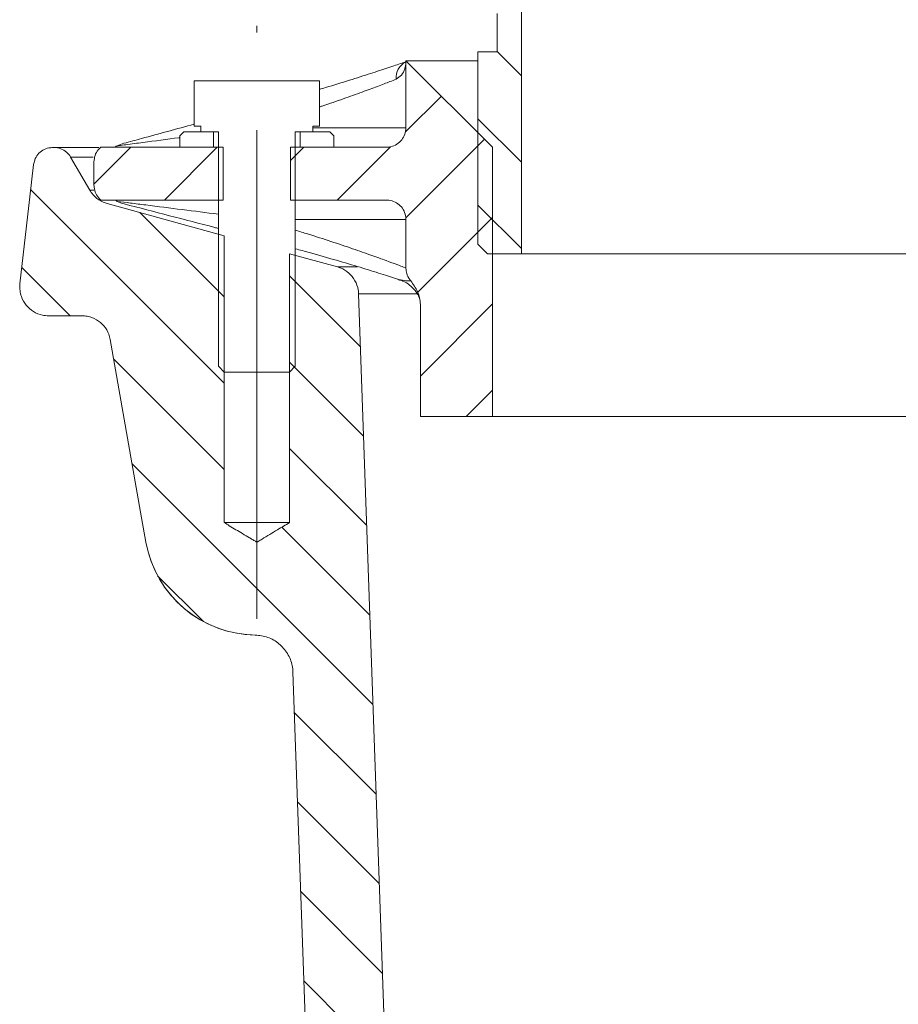
# Model space of a CAD drawing. Units: millimetres. Extents: x 165 to 1884, y 328 to 928.
# Drawn here: x 858 to 949, y 709 to 811 of the extents above; entities that cross this region are included whole.
import ezdxf

# ---------------------------------------------------------------- set-up
doc = ezdxf.new("R2010")
doc.units = ezdxf.units.MM
doc.header["$LTSCALE"] = 4
doc.linetypes.add('CENTERX2', pattern=[20.32, 12.7, -2.54, 2.54, -2.54])

msp = doc.modelspace()

# ---------------------------------------------------------------- hatches: boundary and pattern name
at = {"linetype": 'Continuous', "lineweight": 0}
h = msp.add_hatch(dxfattribs=at)
h.set_pattern_fill('ANSI31', scale=2, angle=90, style=0)
edge = h.paths.add_edge_path(flags=0)
edge.add_line((865.12, 861.61), (865.12, 872.61))
edge.add_line((865.12, 872.61), (862.12, 872.61))
edge.add_line((862.12, 872.61), (862.12, 848.82))
edge.add_spline(control_points=[(862.12, 848.82), (862.12, 848.61), (862.14, 848.4), (862.19, 848.19), (862.26, 847.87), (862.39, 847.54), (862.56, 847.26), (862.74, 846.97), (862.96, 846.71), (863.22, 846.5), (863.39, 846.37), (863.56, 846.25), (863.75, 846.15), (864.05, 846), (864.38, 845.9), (864.71, 845.85), (864.75, 845.85), (864.79, 845.84), (864.83, 845.84)], knot_values=[0.01625, 0.01625, 0.01625, 0.01625, 0.016889, 0.016889, 0.016889, 0.017905, 0.017905, 0.017905, 0.018921, 0.018921, 0.018921, 0.019552, 0.019552, 0.019552, 0.020568, 0.020568, 0.020568, 0.020684, 0.020684, 0.020684, 0.020684], weights=[1, 1, 1, 1, 1, 1, 1, 1, 1, 1, 1, 1, 1, 1, 1, 1, 1, 1, 1], degree=3, periodic=0)
edge.add_arc((962.12, 1841.09), 1000, 264.41675, 266.35248)
edge.add_spline(control_points=[(898.5, 843.12), (898.61, 843.11), (898.73, 843.1), (898.84, 843.09), (899.5, 843.01), (900.17, 842.81), (900.77, 842.52), (901.37, 842.22), (901.93, 841.81), (902.4, 841.34), (902.87, 840.86), (903.27, 840.29), (903.55, 839.68), (903.84, 839.07), (904.02, 838.41), (904.09, 837.74), (904.11, 837.54), (904.12, 837.34), (904.12, 837.13)], knot_values=[0.007724, 0.007724, 0.007724, 0.007724, 0.008059, 0.008059, 0.008059, 0.010073, 0.010073, 0.010073, 0.012088, 0.012088, 0.012088, 0.014102, 0.014102, 0.014102, 0.016117, 0.016117, 0.016117, 0.016721, 0.016721, 0.016721, 0.016721], weights=[1, 1, 1, 1, 1, 1, 1, 1, 1, 1, 1, 1, 1, 1, 1, 1, 1, 1, 1], degree=3, periodic=0)
edge.add_line((904.12, 837.13), (904.12, 836.61))
edge.add_line((904.12, 836.61), (907.6, 836.61))
edge.add_line((907.6, 836.61), (907.6, 832.61))
edge.add_line((907.6, 832.61), (905.6, 832.61))
edge.add_line((905.6, 832.61), (905.6, 811.61))
edge.add_line((905.6, 811.61), (907.6, 811.61))
edge.add_line((907.6, 811.61), (907.6, 807.61))
edge.add_line((907.6, 807.61), (905.6, 807.61))
edge.add_line((905.6, 807.61), (905.6, 787.61))
edge.add_spline(control_points=[(905.6, 787.61), (905.94, 787.27), (906.27, 786.94), (906.6, 786.61)], knot_values=[0.095913, 0.095913, 0.095913, 0.095913, 0.097327, 0.097327, 0.097327, 0.097327], weights=[1, 1, 1, 1], degree=3, periodic=0)
edge.add_line((906.6, 786.61), (910.12, 786.61))
edge.add_line((910.12, 786.61), (910.12, 831.11))
edge.add_spline(control_points=[(910.12, 831.11), (910.12, 831.28), (910.13, 831.45), (910.15, 831.62), (910.16, 831.78), (910.19, 831.94), (910.22, 832.09)], knot_values=[0.030761, 0.030761, 0.030761, 0.030761, 0.031261, 0.031261, 0.031261, 0.031739, 0.031739, 0.031739, 0.031739], weights=[1, 1, 1, 1, 1, 1, 1], degree=3, periodic=0)
edge.add_spline(control_points=[(910.22, 832.09), (910.49, 833.44), (910.75, 834.78), (911.02, 836.12)], knot_values=[0.080783, 0.080783, 0.080783, 0.080783, 0.084892, 0.084892, 0.084892, 0.084892], weights=[1, 1, 1, 1], degree=3, periodic=0)
edge.add_spline(control_points=[(911.02, 836.12), (911.06, 836.29), (911.08, 836.45), (911.1, 836.62), (911.11, 836.78), (911.12, 836.94), (911.12, 837.1)], knot_values=[0.031031, 0.031031, 0.031031, 0.031031, 0.031536, 0.031536, 0.031536, 0.032017, 0.032017, 0.032017, 0.032017], weights=[1, 1, 1, 1, 1, 1, 1], degree=3, periodic=0)
edge.add_line((911.12, 837.1), (911.12, 842.61))
edge.add_line((911.12, 842.61), (909.12, 842.61))
edge.add_spline(control_points=[(909.12, 842.61), (908.89, 843), (908.64, 843.39), (908.36, 843.75), (907.68, 844.64), (906.84, 845.42), (905.9, 846.03), (905.66, 846.19), (905.42, 846.33), (905.17, 846.47)], knot_values=[0.051534, 0.051534, 0.051534, 0.051534, 0.05291, 0.05291, 0.05291, 0.056297, 0.056297, 0.056297, 0.057148, 0.057148, 0.057148, 0.057148], weights=[1, 1, 1, 1, 1, 1, 1, 1, 1, 1], degree=3, periodic=0)
edge.add_spline(control_points=[(905.17, 846.47), (904.97, 846.58), (904.79, 846.72), (904.64, 846.88), (904.49, 847.05), (904.37, 847.24), (904.28, 847.45), (904.19, 847.65), (904.14, 847.88), (904.12, 848.1), (904.12, 848.14), (904.12, 848.19), (904.12, 848.23)], knot_values=[0, 0, 0, 0, 0.000672, 0.000672, 0.000672, 0.001343, 0.001343, 0.001343, 0.002015, 0.002015, 0.002015, 0.002141, 0.002141, 0.002141, 0.002141], weights=[1, 1, 1, 1, 1, 1, 1, 1, 1, 1, 1, 1, 1], degree=3, periodic=0)
edge.add_line((904.12, 848.23), (904.12, 852.36))
edge.add_arc((901.12, 852.36), 3, 0, 45)
edge.add_line((903.24, 854.49), (897.29, 860.44))
edge.add_arc((894.46, 857.61), 4, 45, 90)
edge.add_line((894.46, 861.61), (865.12, 861.61))
h = msp.add_hatch(dxfattribs=at)
h.set_pattern_fill('ANSI31', scale=2, style=0)
edge = h.paths.add_edge_path(flags=0)
edge.add_spline(control_points=[(898.11, 785.13), (898.11, 784.93), (898.14, 784.73), (898.2, 784.54), (898.27, 784.33), (898.37, 784.12), (898.51, 783.94), (898.54, 783.89), (898.58, 783.85), (898.62, 783.8)], knot_values=[0, 0, 0, 0, 0.000597, 0.000597, 0.000597, 0.00127, 0.00127, 0.00127, 0.001444, 0.001444, 0.001444, 0.001444], weights=[1, 1, 1, 1, 1, 1, 1, 1, 1, 1], degree=3, periodic=0)
edge.add_spline(control_points=[(898.62, 783.8), (898.91, 783.47), (899.16, 783.08), (899.32, 782.66), (899.49, 782.25), (899.59, 781.8), (899.61, 781.35), (899.62, 781.29), (899.62, 781.22), (899.62, 781.16)], knot_values=[0, 0, 0, 0, 0.001343, 0.001343, 0.001343, 0.002686, 0.002686, 0.002686, 0.002881, 0.002881, 0.002881, 0.002881], weights=[1, 1, 1, 1, 1, 1, 1, 1, 1, 1], degree=3, periodic=0)
edge.add_line((899.62, 781.16), (899.62, 769.69))
edge.add_line((899.62, 769.69), (907.12, 769.69))
edge.add_line((907.12, 769.69), (907.12, 797.69))
edge.add_spline(control_points=[(907.12, 797.69), (904.12, 800.69), (901.12, 803.69), (898.12, 806.69)], knot_values=[0.322105, 0.322105, 0.322105, 0.322105, 0.334847, 0.334847, 0.334847, 0.334847], weights=[1, 1, 1, 1], degree=3, periodic=0)
edge.add_spline(control_points=[(898.12, 806.69), (898.12, 806.64), (898.11, 806.6), (898.11, 806.55)], knot_values=[0, 0, 0, 0, 0.000143, 0.000143, 0.000143, 0.000143], weights=[1, 1, 1, 1], degree=3, periodic=0)
edge.add_line((898.11, 806.55), (898.11, 799.69))
edge.add_spline(control_points=[(898.11, 799.69), (898.11, 799.47), (898.08, 799.24), (898, 799.03), (897.93, 798.82), (897.82, 798.62), (897.68, 798.44), (897.54, 798.27), (897.36, 798.11), (897.17, 798), (896.98, 797.88), (896.77, 797.79), (896.55, 797.74), (896.41, 797.71), (896.26, 797.69), (896.11, 797.69)], knot_values=[0, 0, 0, 0, 0.000672, 0.000672, 0.000672, 0.001343, 0.001343, 0.001343, 0.002015, 0.002015, 0.002015, 0.002686, 0.002686, 0.002686, 0.003127, 0.003127, 0.003127, 0.003127], weights=[1, 1, 1, 1, 1, 1, 1, 1, 1, 1, 1, 1, 1, 1, 1, 1], degree=3, periodic=0)
edge.add_line((896.11, 797.69), (886.12, 797.69))
edge.add_line((886.12, 797.69), (886.12, 792.19))
edge.add_line((886.12, 792.19), (896.11, 792.19))
edge.add_spline(control_points=[(896.11, 792.19), (896.19, 792.19), (896.27, 792.19), (896.35, 792.18), (896.57, 792.15), (896.79, 792.09), (896.99, 791.99), (897.19, 791.89), (897.38, 791.76), (897.54, 791.6), (897.69, 791.44), (897.83, 791.25), (897.92, 791.05), (898.02, 790.85), (898.08, 790.62), (898.1, 790.4), (898.11, 790.33), (898.11, 790.26), (898.11, 790.19)], knot_values=[0.003127, 0.003127, 0.003127, 0.003127, 0.003358, 0.003358, 0.003358, 0.004029, 0.004029, 0.004029, 0.004701, 0.004701, 0.004701, 0.005372, 0.005372, 0.005372, 0.006044, 0.006044, 0.006044, 0.006252, 0.006252, 0.006252, 0.006252], weights=[1, 1, 1, 1, 1, 1, 1, 1, 1, 1, 1, 1, 1, 1, 1, 1, 1, 1, 1], degree=3, periodic=0)
edge.add_line((898.11, 790.19), (898.11, 785.13))
h = msp.add_hatch(dxfattribs=at)
h.set_pattern_fill('ANSI32', scale=4, style=0)
edge = h.paths.add_edge_path(flags=0)
edge.add_line((874.62, 798.89), (874.62, 797.69))
edge.add_line((874.62, 797.69), (878.12, 797.69))
edge.add_line((878.12, 797.69), (878.12, 799.29))
edge.add_line((878.12, 799.29), (875.02, 799.29))
edge.add_spline(control_points=[(875.02, 799.29), (874.89, 799.16), (874.75, 799.02), (874.62, 798.89)], knot_values=[0.035499, 0.035499, 0.035499, 0.035499, 0.036061, 0.036061, 0.036061, 0.036061], weights=[1, 1, 1, 1], degree=3, periodic=0)
h = msp.add_hatch(dxfattribs=at)
h.set_pattern_fill('ANSI32', scale=4, style=0)
edge = h.paths.add_edge_path(flags=0)
edge.add_line((887.12, 799.29), (887.12, 797.69))
edge.add_line((887.12, 797.69), (890.62, 797.69))
edge.add_line((890.62, 797.69), (890.62, 798.89))
edge.add_spline(control_points=[(890.62, 798.89), (890.49, 799.02), (890.35, 799.16), (890.22, 799.29)], knot_values=[0.013581, 0.013581, 0.013581, 0.013581, 0.014147, 0.014147, 0.014147, 0.014147], weights=[1, 1, 1, 1], degree=3, periodic=0)
edge.add_line((890.22, 799.29), (887.12, 799.29))
h = msp.add_hatch(dxfattribs=at)
h.set_pattern_fill('ANSI31', scale=2, style=0)
edge = h.paths.add_edge_path(flags=0)
edge.add_spline(control_points=[(865.69, 793.73), (865.69, 793.66), (865.7, 793.59), (865.71, 793.52), (865.73, 793.3), (865.79, 793.08), (865.89, 792.87), (865.98, 792.67), (866.12, 792.48), (866.27, 792.32), (866.32, 792.28), (866.37, 792.23), (866.42, 792.19)], knot_values=[0, 0, 0, 0, 0.000211, 0.000211, 0.000211, 0.000891, 0.000891, 0.000891, 0.001571, 0.001571, 0.001571, 0.001768, 0.001768, 0.001768, 0.001768], weights=[1, 1, 1, 1, 1, 1, 1, 1, 1, 1, 1, 1, 1], degree=3, periodic=0)
edge.add_line((866.42, 792.19), (879.12, 792.19))
edge.add_line((879.12, 792.19), (879.12, 797.69))
edge.add_line((879.12, 797.69), (866.4, 797.69))
edge.add_spline(control_points=[(866.4, 797.69), (866.3, 797.61), (866.21, 797.52), (866.13, 797.42), (865.99, 797.25), (865.88, 797.04), (865.81, 796.83), (865.73, 796.62), (865.69, 796.39), (865.69, 796.17)], knot_values=[0.004591, 0.004591, 0.004591, 0.004591, 0.004973, 0.004973, 0.004973, 0.005653, 0.005653, 0.005653, 0.006333, 0.006333, 0.006333, 0.006333], weights=[1, 1, 1, 1, 1, 1, 1, 1, 1, 1], degree=3, periodic=0)
edge.add_line((865.69, 796.17), (865.69, 793.73))
h = msp.add_hatch(dxfattribs=at)
h.set_pattern_fill('ANSI31', scale=2, angle=90, style=0)
edge = h.paths.add_edge_path(flags=0)
edge.add_line((1064.48, 647.71), (1071.73, 647.71))
edge.add_spline(control_points=[(1071.73, 647.71), (1071.99, 647.71), (1072.25, 647.71), (1072.51, 647.72), (1072.83, 647.74), (1073.15, 647.76), (1073.47, 647.78)], knot_values=[0.125365, 0.125365, 0.125365, 0.125365, 0.126142, 0.126142, 0.126142, 0.127105, 0.127105, 0.127105, 0.127105], weights=[1, 1, 1, 1, 1, 1, 1], degree=3, periodic=0)
edge.add_spline(control_points=[(1073.47, 647.78), (1078.2, 648.2), (1082.92, 648.61), (1087.65, 649.02), (1091.36, 649.35), (1095.07, 649.67), (1098.77, 650)], knot_values=[0.121224, 0.121224, 0.121224, 0.121224, 0.13546, 0.13546, 0.13546, 0.146625, 0.146625, 0.146625, 0.146625], weights=[1, 1, 1, 1, 1, 1, 1], degree=3, periodic=0)
edge.add_spline(control_points=[(1098.77, 650), (1098.88, 650.01), (1098.98, 650.02), (1099.08, 650.05), (1099.21, 650.08), (1099.34, 650.13), (1099.47, 650.19), (1099.67, 650.29), (1099.86, 650.42), (1100.02, 650.58), (1100.18, 650.74), (1100.31, 650.93), (1100.4, 651.13), (1100.5, 651.33), (1100.56, 651.55), (1100.59, 651.77), (1100.6, 651.85), (1100.6, 651.92), (1100.6, 651.99)], knot_values=[0.012307, 0.012307, 0.012307, 0.012307, 0.012614, 0.012614, 0.012614, 0.013035, 0.013035, 0.013035, 0.013712, 0.013712, 0.013712, 0.014389, 0.014389, 0.014389, 0.015067, 0.015067, 0.015067, 0.015283, 0.015283, 0.015283, 0.015283], weights=[1, 1, 1, 1, 1, 1, 1, 1, 1, 1, 1, 1, 1, 1, 1, 1, 1, 1, 1], degree=3, periodic=0)
edge.add_line((1100.6, 651.99), (1100.6, 656.99))
edge.add_spline(control_points=[(1100.6, 656.99), (1100.6, 657.02), (1100.6, 657.05), (1100.6, 657.08), (1100.59, 657.3), (1100.54, 657.52), (1100.46, 657.73), (1100.37, 657.94), (1100.25, 658.14), (1100.1, 658.31), (1099.96, 658.47), (1099.78, 658.62), (1099.58, 658.73), (1099.48, 658.79), (1099.37, 658.84), (1099.26, 658.88)], knot_values=[0.001687, 0.001687, 0.001687, 0.001687, 0.001775, 0.001775, 0.001775, 0.002453, 0.002453, 0.002453, 0.00313, 0.00313, 0.00313, 0.003808, 0.003808, 0.003808, 0.004165, 0.004165, 0.004165, 0.004165], weights=[1, 1, 1, 1, 1, 1, 1, 1, 1, 1, 1, 1, 1, 1, 1, 1], degree=3, periodic=0)
edge.add_spline(control_points=[(1099.26, 658.88), (1095.57, 660.17), (1091.89, 661.46), (1088.2, 662.75), (1087.34, 663.05), (1086.47, 663.35), (1085.6, 663.66)], knot_values=[0.078354, 0.078354, 0.078354, 0.078354, 0.090069, 0.090069, 0.090069, 0.092827, 0.092827, 0.092827, 0.092827], weights=[1, 1, 1, 1, 1, 1, 1], degree=3, periodic=0)
edge.add_line((1085.6, 663.66), (1083.1, 663.66))
edge.add_line((1083.1, 663.66), (1083.1, 663.16))
edge.add_spline(control_points=[(1083.1, 663.16), (1083.1, 663.09), (1083.1, 663.03), (1083.09, 662.97), (1083.07, 662.69), (1083, 662.41), (1082.89, 662.15), (1082.78, 661.9), (1082.62, 661.66), (1082.43, 661.45), (1082.24, 661.25), (1082.01, 661.07), (1081.76, 660.94), (1081.51, 660.81), (1081.24, 660.72), (1080.96, 660.68), (1080.68, 660.64), (1080.4, 660.65), (1080.12, 660.7), (1079.95, 660.74), (1079.78, 660.79), (1079.62, 660.86), (1079.36, 660.97), (1079.12, 661.12), (1078.91, 661.31), (1078.71, 661.5), (1078.53, 661.73), (1078.4, 661.97), (1078.28, 662.19), (1078.2, 662.42), (1078.15, 662.66)], knot_values=[0.011344, 0.011344, 0.011344, 0.011344, 0.011534, 0.011534, 0.011534, 0.012381, 0.012381, 0.012381, 0.013227, 0.013227, 0.013227, 0.014074, 0.014074, 0.014074, 0.014921, 0.014921, 0.014921, 0.015768, 0.015768, 0.015768, 0.016293, 0.016293, 0.016293, 0.01714, 0.01714, 0.01714, 0.017987, 0.017987, 0.017987, 0.018721, 0.018721, 0.018721, 0.018721], weights=[1, 1, 1, 1, 1, 1, 1, 1, 1, 1, 1, 1, 1, 1, 1, 1, 1, 1, 1, 1, 1, 1, 1, 1, 1, 1, 1, 1, 1, 1, 1], degree=3, periodic=0)
edge.add_line((1078.15, 662.66), (1074.6, 662.66))
edge.add_spline(control_points=[(1074.6, 662.66), (1073.1, 660.66), (1071.6, 658.66), (1070.1, 656.66)], knot_values=[0.257106, 0.257106, 0.257106, 0.257106, 0.264664, 0.264664, 0.264664, 0.264664], weights=[1, 1, 1, 1], degree=3, periodic=0)
edge.add_line((1070.1, 656.66), (1061.6, 656.66))
edge.add_spline(control_points=[(1061.6, 656.66), (1059.6, 658.99), (1057.6, 661.32), (1055.6, 663.66)], knot_values=[0.104421, 0.104421, 0.104421, 0.104421, 0.11364, 0.11364, 0.11364, 0.11364], weights=[1, 1, 1, 1], degree=3, periodic=0)
edge.add_line((1055.6, 663.66), (1044.1, 663.66))
edge.add_spline(control_points=[(1044.1, 663.66), (1043.97, 663.66), (1043.84, 663.67), (1043.72, 663.69), (1043.5, 663.74), (1043.28, 663.82), (1043.09, 663.93), (1042.9, 664.04), (1042.72, 664.19), (1042.58, 664.36), (1042.43, 664.53), (1042.31, 664.73), (1042.23, 664.94), (1042.15, 665.15), (1042.11, 665.37), (1042.1, 665.6), (1042.1, 665.62), (1042.1, 665.64), (1042.1, 665.66)], knot_values=[0.012126, 0.012126, 0.012126, 0.012126, 0.012504, 0.012504, 0.012504, 0.013176, 0.013176, 0.013176, 0.013848, 0.013848, 0.013848, 0.014519, 0.014519, 0.014519, 0.015191, 0.015191, 0.015191, 0.01525, 0.01525, 0.01525, 0.01525], weights=[1, 1, 1, 1, 1, 1, 1, 1, 1, 1, 1, 1, 1, 1, 1, 1, 1, 1, 1], degree=3, periodic=0)
edge.add_line((1042.1, 665.66), (1042.1, 672.66))
edge.add_spline(control_points=[(1042.1, 672.66), (1042.1, 672.77), (1042.09, 672.89), (1042.07, 673), (1042.03, 673.22), (1041.95, 673.44), (1041.84, 673.63), (1041.74, 673.83), (1041.59, 674.01), (1041.42, 674.16), (1041.26, 674.3), (1041.06, 674.43), (1040.85, 674.51), (1040.64, 674.59), (1040.42, 674.64), (1040.2, 674.65), (1040.16, 674.66), (1040.13, 674.66), (1040.1, 674.66)], knot_values=[0.002783, 0.002783, 0.002783, 0.002783, 0.00313, 0.00313, 0.00313, 0.003808, 0.003808, 0.003808, 0.004485, 0.004485, 0.004485, 0.005162, 0.005162, 0.005162, 0.00584, 0.00584, 0.00584, 0.005936, 0.005936, 0.005936, 0.005936], weights=[1, 1, 1, 1, 1, 1, 1, 1, 1, 1, 1, 1, 1, 1, 1, 1, 1, 1, 1], degree=3, periodic=0)
edge.add_line((1040.1, 674.66), (962.52, 674.66))
edge.add_spline(control_points=[(962.52, 674.66), (962.25, 674.66), (961.99, 674.68), (961.73, 674.74)], knot_values=[0, 0, 0, 0, 0.000799, 0.000799, 0.000799, 0.000799], weights=[1, 1, 1, 1], degree=3, periodic=0)
edge.add_line((961.73, 674.74), (952.38, 676.63))
edge.add_spline(control_points=[(952.38, 676.63), (937.88, 679.57), (923.37, 682.52), (908.86, 685.46), (906.29, 685.98), (903.71, 686.5), (901.13, 687.03)], knot_values=[0.176929, 0.176929, 0.176929, 0.176929, 0.221486, 0.221486, 0.221486, 0.229398, 0.229398, 0.229398, 0.229398], weights=[1, 1, 1, 1, 1, 1, 1], degree=3, periodic=0)
edge.add_spline(control_points=[(901.13, 687.03), (900.91, 687.07), (900.68, 687.13), (900.46, 687.21), (899.82, 687.41), (899.21, 687.74), (898.68, 688.15), (898.34, 688.4), (898.03, 688.69), (897.76, 689.01), (897.33, 689.52), (896.97, 690.12), (896.73, 690.74), (896.49, 691.36), (896.35, 692.03), (896.33, 692.7)], knot_values=[0.033553, 0.033553, 0.033553, 0.033553, 0.034249, 0.034249, 0.034249, 0.036263, 0.036263, 0.036263, 0.037513, 0.037513, 0.037513, 0.039528, 0.039528, 0.039528, 0.041521, 0.041521, 0.041521, 0.041521], weights=[1, 1, 1, 1, 1, 1, 1, 1, 1, 1, 1, 1, 1, 1, 1, 1], degree=3, periodic=0)
edge.add_spline(control_points=[(896.33, 692.7), (896.11, 699.01), (895.89, 705.32), (895.67, 711.63), (894.85, 735.24), (894.02, 758.85), (893.2, 782.45)], knot_values=[0.109473, 0.109473, 0.109473, 0.109473, 0.128418, 0.128418, 0.128418, 0.199284, 0.199284, 0.199284, 0.199284], weights=[1, 1, 1, 1, 1, 1, 1], degree=3, periodic=0)
edge.add_spline(control_points=[(893.2, 782.45), (893.19, 782.59), (893.18, 782.73), (893.15, 782.87), (893.1, 783.2), (892.98, 783.52), (892.82, 783.82), (892.65, 784.11), (892.43, 784.38), (892.18, 784.6), (891.93, 784.82), (891.64, 785), (891.33, 785.13), (891.22, 785.17), (891.11, 785.21), (890.99, 785.24)], knot_values=[0.010376, 0.010376, 0.010376, 0.010376, 0.010792, 0.010792, 0.010792, 0.011808, 0.011808, 0.011808, 0.012824, 0.012824, 0.012824, 0.013841, 0.013841, 0.013841, 0.014192, 0.014192, 0.014192, 0.014192], weights=[1, 1, 1, 1, 1, 1, 1, 1, 1, 1, 1, 1, 1, 1, 1, 1], degree=3, periodic=0)
edge.add_spline(control_points=[(890.99, 785.24), (889.34, 785.7), (887.68, 786.15), (886.02, 786.61)], knot_values=[0.289909, 0.289909, 0.289909, 0.289909, 0.29501, 0.29501, 0.29501, 0.29501], weights=[1, 1, 1, 1], degree=3, periodic=0)
edge.add_line((886.02, 786.61), (886.02, 758.66))
edge.add_spline(control_points=[(886.02, 758.66), (885.6, 758.41), (885.19, 758.16), (884.77, 757.91), (884.23, 757.58), (883.7, 757.26), (883.16, 756.94), (883.03, 756.86), (882.89, 756.78), (882.76, 756.7), (882.72, 756.68), (882.69, 756.66), (882.65, 756.65), (882.64, 756.65), (882.63, 756.64), (882.61, 756.64), (882.6, 756.65), (882.59, 756.65), (882.58, 756.65), (882.56, 756.66), (882.54, 756.67), (882.52, 756.68), (882.49, 756.7), (882.45, 756.72), (882.42, 756.74), (882.35, 756.78), (882.29, 756.81), (882.23, 756.85), (882.1, 756.93), (881.98, 757), (881.86, 757.07), (881.62, 757.22), (881.38, 757.36), (881.14, 757.5), (880.68, 757.78), (880.22, 758.06), (879.76, 758.33), (879.58, 758.44), (879.4, 758.55), (879.22, 758.66)], knot_values=[0.006045, 0.006045, 0.006045, 0.006045, 0.007504, 0.007504, 0.007504, 0.00938, 0.00938, 0.00938, 0.009849, 0.009849, 0.009849, 0.009968, 0.009968, 0.009968, 0.010005, 0.010005, 0.010005, 0.010042, 0.010042, 0.010042, 0.010105, 0.010105, 0.010105, 0.010221, 0.010221, 0.010221, 0.010443, 0.010443, 0.010443, 0.01087, 0.01087, 0.01087, 0.011697, 0.011697, 0.011697, 0.013297, 0.013297, 0.013297, 0.013919, 0.013919, 0.013919, 0.013919], weights=[1, 1, 1, 1, 1, 1, 1, 1, 1, 1, 1, 1, 1, 1, 1, 1, 1, 1, 1, 1, 1, 1, 1, 1, 1, 1, 1, 1, 1, 1, 1, 1, 1, 1, 1, 1, 1, 1, 1, 1], degree=3, periodic=0)
edge.add_line((879.22, 758.66), (879.22, 788.48))
edge.add_spline(control_points=[(879.22, 788.48), (875.17, 789.6), (871.11, 790.71), (867.06, 791.83)], knot_values=[0.301982, 0.301982, 0.301982, 0.301982, 0.314454, 0.314454, 0.314454, 0.314454], weights=[1, 1, 1, 1], degree=3, periodic=0)
edge.add_spline(control_points=[(867.06, 791.83), (866.92, 791.87), (866.78, 791.92), (866.65, 791.97), (866.35, 792.11), (866.06, 792.3), (865.81, 792.52), (865.66, 792.67), (865.52, 792.83), (865.4, 793), (865.35, 793.07), (865.3, 793.15), (865.25, 793.22)], knot_values=[0.0167, 0.0167, 0.0167, 0.0167, 0.017124, 0.017124, 0.017124, 0.018132, 0.018132, 0.018132, 0.018757, 0.018757, 0.018757, 0.01902, 0.01902, 0.01902, 0.01902], weights=[1, 1, 1, 1, 1, 1, 1, 1, 1, 1, 1, 1, 1], degree=3, periodic=0)
edge.add_spline(control_points=[(865.25, 793.22), (864.59, 794.37), (863.93, 795.51), (863.27, 796.66)], knot_values=[0.132446, 0.132446, 0.132446, 0.132446, 0.136412, 0.136412, 0.136412, 0.136412], weights=[1, 1, 1, 1], degree=3, periodic=0)
edge.add_spline(control_points=[(863.27, 796.66), (863.27, 796.66), (863.26, 796.67), (863.26, 796.68), (863.15, 796.87), (863, 797.05), (862.83, 797.19), (862.65, 797.33), (862.45, 797.45), (862.25, 797.53), (862.04, 797.61), (861.81, 797.65), (861.59, 797.66), (861.57, 797.66), (861.56, 797.66), (861.54, 797.66)], knot_values=[0.008526, 0.008526, 0.008526, 0.008526, 0.00855, 0.00855, 0.00855, 0.009227, 0.009227, 0.009227, 0.009904, 0.009904, 0.009904, 0.010582, 0.010582, 0.010582, 0.010629, 0.010629, 0.010629, 0.010629], weights=[1, 1, 1, 1, 1, 1, 1, 1, 1, 1, 1, 1, 1, 1, 1, 1], degree=3, periodic=0)
edge.add_line((861.54, 797.66), (861.4, 797.66))
edge.add_spline(control_points=[(861.4, 797.66), (861.27, 797.66), (861.13, 797.64), (861, 797.62), (860.78, 797.57), (860.57, 797.49), (860.38, 797.37), (860.18, 797.26), (860.01, 797.11), (859.87, 796.93), (859.72, 796.76), (859.61, 796.56), (859.53, 796.35), (859.47, 796.2), (859.44, 796.04), (859.42, 795.88)], knot_values=[0.009497, 0.009497, 0.009497, 0.009497, 0.009904, 0.009904, 0.009904, 0.010582, 0.010582, 0.010582, 0.011259, 0.011259, 0.011259, 0.011937, 0.011937, 0.011937, 0.012423, 0.012423, 0.012423, 0.012423], weights=[1, 1, 1, 1, 1, 1, 1, 1, 1, 1, 1, 1, 1, 1, 1, 1], degree=3, periodic=0)
edge.add_spline(control_points=[(859.42, 795.88), (859.29, 794.77), (859.16, 793.65), (859.03, 792.53), (858.69, 789.52), (858.35, 786.51), (858, 783.5)], knot_values=[0.181774, 0.181774, 0.181774, 0.181774, 0.185149, 0.185149, 0.185149, 0.194241, 0.194241, 0.194241, 0.194241], weights=[1, 1, 1, 1, 1, 1, 1], degree=3, periodic=0)
edge.add_spline(control_points=[(858, 783.5), (857.97, 783.26), (857.98, 783.01), (858.01, 782.77), (858.03, 782.56), (858.08, 782.35), (858.15, 782.16), (858.27, 781.84), (858.43, 781.54), (858.64, 781.28), (858.86, 781.01), (859.11, 780.79), (859.4, 780.61), (859.68, 780.43), (860, 780.3), (860.33, 780.23), (860.54, 780.18), (860.76, 780.16), (860.98, 780.16)], knot_values=[0.018187, 0.018187, 0.018187, 0.018187, 0.018921, 0.018921, 0.018921, 0.019552, 0.019552, 0.019552, 0.020568, 0.020568, 0.020568, 0.021584, 0.021584, 0.021584, 0.0226, 0.0226, 0.0226, 0.023259, 0.023259, 0.023259, 0.023259], weights=[1, 1, 1, 1, 1, 1, 1, 1, 1, 1, 1, 1, 1, 1, 1, 1, 1, 1, 1], degree=3, periodic=0)
edge.add_line((860.98, 780.16), (864.43, 780.16))
edge.add_spline(control_points=[(864.43, 780.16), (864.62, 780.16), (864.81, 780.14), (865, 780.1), (865.33, 780.04), (865.65, 779.92), (865.94, 779.75), (866.23, 779.58), (866.5, 779.36), (866.72, 779.1), (866.93, 778.84), (867.11, 778.55), (867.23, 778.23), (867.3, 778.05), (867.35, 777.87), (867.39, 777.68)], knot_values=[0.018189, 0.018189, 0.018189, 0.018189, 0.018757, 0.018757, 0.018757, 0.019764, 0.019764, 0.019764, 0.020771, 0.020771, 0.020771, 0.021779, 0.021779, 0.021779, 0.022355, 0.022355, 0.022355, 0.022355], weights=[1, 1, 1, 1, 1, 1, 1, 1, 1, 1, 1, 1, 1, 1, 1, 1], degree=3, periodic=0)
edge.add_spline(control_points=[(867.39, 777.68), (868.47, 771.51), (869.56, 765.33), (870.65, 759.16), (870.8, 758.32), (870.95, 757.47), (871.1, 756.63)], knot_values=[0.051242, 0.051242, 0.051242, 0.051242, 0.070045, 0.070045, 0.070045, 0.07262, 0.07262, 0.07262, 0.07262], weights=[1, 1, 1, 1, 1, 1, 1], degree=3, periodic=0)
edge.add_arc((882.62, 758.66), 11.7, 190.0001, 269.1158)
edge.add_spline(control_points=[(882.44, 746.96), (882.89, 746.95), (883.34, 746.87), (883.76, 746.71), (884.18, 746.56), (884.58, 746.33), (884.92, 746.04), (885.27, 745.76), (885.57, 745.41), (885.8, 745.03), (886.03, 744.64), (886.2, 744.21), (886.29, 743.78), (886.34, 743.55), (886.37, 743.33), (886.37, 743.1)], knot_values=[0, 0, 0, 0, 0.001343, 0.001343, 0.001343, 0.002686, 0.002686, 0.002686, 0.004029, 0.004029, 0.004029, 0.005372, 0.005372, 0.005372, 0.006048, 0.006048, 0.006048, 0.006048], weights=[1, 1, 1, 1, 1, 1, 1, 1, 1, 1, 1, 1, 1, 1, 1, 1], degree=3, periodic=0)
edge.add_spline(control_points=[(886.37, 743.1), (886.72, 733.08), (887.07, 723.06), (887.42, 713.04), (887.66, 706.16), (887.9, 699.28), (888.15, 692.4)], knot_values=[0.114276, 0.114276, 0.114276, 0.114276, 0.144352, 0.144352, 0.144352, 0.165003, 0.165003, 0.165003, 0.165003], weights=[1, 1, 1, 1, 1, 1, 1], degree=3, periodic=0)
edge.add_spline(control_points=[(888.15, 692.4), (888.18, 691.28), (888.35, 690.16), (888.64, 689.08), (889.07, 687.45), (889.79, 685.88), (890.73, 684.49), (891.32, 683.62), (892.01, 682.81), (892.77, 682.09), (893.98, 680.93), (895.41, 679.96), (896.94, 679.27), (897.96, 678.8), (899.05, 678.45), (900.15, 678.23)], knot_values=[0.086138, 0.086138, 0.086138, 0.086138, 0.089526, 0.089526, 0.089526, 0.094607, 0.094607, 0.094607, 0.097759, 0.097759, 0.097759, 0.10284, 0.10284, 0.10284, 0.106244, 0.106244, 0.106244, 0.106244], weights=[1, 1, 1, 1, 1, 1, 1, 1, 1, 1, 1, 1, 1, 1, 1, 1], degree=3, periodic=0)
edge.add_spline(control_points=[(900.15, 678.23), (916.96, 674.82), (933.76, 671.41), (950.56, 668)], knot_values=[0.071216, 0.071216, 0.071216, 0.071216, 0.122647, 0.122647, 0.122647, 0.122647], weights=[1, 1, 1, 1], degree=3, periodic=0)
edge.add_line((950.56, 668), (961.73, 665.74))
edge.add_spline(control_points=[(961.73, 665.74), (961.99, 665.68), (962.25, 665.66), (962.52, 665.66)], knot_values=[0, 0, 0, 0, 0.000799, 0.000799, 0.000799, 0.000799], weights=[1, 1, 1, 1], degree=3, periodic=0)
edge.add_line((962.52, 665.66), (1025.81, 665.66))
edge.add_spline(control_points=[(1025.81, 665.66), (1025.89, 665.66), (1025.96, 665.65), (1026.03, 665.65), (1026.31, 665.64), (1026.59, 665.59), (1026.86, 665.52), (1027.29, 665.4), (1027.71, 665.21), (1028.08, 664.95), (1028.11, 664.93), (1028.14, 664.91), (1028.17, 664.88)], knot_values=[0.023957, 0.023957, 0.023957, 0.023957, 0.024176, 0.024176, 0.024176, 0.025009, 0.025009, 0.025009, 0.026352, 0.026352, 0.026352, 0.026465, 0.026465, 0.026465, 0.026465], weights=[1, 1, 1, 1, 1, 1, 1, 1, 1, 1, 1, 1, 1], degree=3, periodic=0)
edge.add_spline(control_points=[(1028.17, 664.88), (1030.6, 663.11), (1033.02, 661.34), (1035.45, 659.56)], knot_values=[0.073295, 0.073295, 0.073295, 0.073295, 0.082306, 0.082306, 0.082306, 0.082306], weights=[1, 1, 1, 1], degree=3, periodic=0)
edge.add_spline(control_points=[(1035.45, 659.56), (1035.83, 659.28), (1036.23, 659.01), (1036.63, 658.76), (1037.4, 658.28), (1038.19, 657.85), (1039.01, 657.48)], knot_values=[0.124706, 0.124706, 0.124706, 0.124706, 0.126142, 0.126142, 0.126142, 0.128834, 0.128834, 0.128834, 0.128834], weights=[1, 1, 1, 1, 1, 1, 1], degree=3, periodic=0)
edge.add_spline(control_points=[(1039.01, 657.48), (1040.51, 656.8), (1042.01, 656.12), (1043.51, 655.44), (1048.03, 653.4), (1052.54, 651.35), (1057.06, 649.31)], knot_values=[0.090227, 0.090227, 0.090227, 0.090227, 0.095171, 0.095171, 0.095171, 0.110043, 0.110043, 0.110043, 0.110043], weights=[1, 1, 1, 1, 1, 1, 1], degree=3, periodic=0)
edge.add_spline(control_points=[(1057.06, 649.31), (1058.68, 648.58), (1060.43, 648.08), (1062.2, 647.85), (1062.96, 647.76), (1063.72, 647.71), (1064.48, 647.71)], knot_values=[0.108141, 0.108141, 0.108141, 0.108141, 0.113528, 0.113528, 0.113528, 0.115817, 0.115817, 0.115817, 0.115817], weights=[1, 1, 1, 1, 1, 1, 1], degree=3, periodic=0)

# ---------------------------------------------------------------- linework, layer by layer
at = {"color": 7, "linetype": 'Continuous', "lineweight": 15}
for p, q in [((910.12, 831.11), (910.12, 786.61)), ((907.6, 811.61), (907.6, 807.61)), ((905.6, 787.61), (905.6, 807.61)), ((907.6, 807.61), (905.6, 807.61)), ((898.11, 806.55), (898.12, 806.69)), ((898.11, 799.69), (898.11, 806.55)), ((907.12, 797.69), (898.12, 806.69)), ((898.12, 806.69), (898.43, 806.69)), ((898.43, 806.69), (905.6, 806.69)), ((876.12, 804.59), (876.12, 799.89)), ((889.12, 804.59), (876.12, 804.59)), ((889.12, 799.89), (889.12, 804.59)), ((876.8, 799.89), (876.12, 799.89)), ((876.8, 799.89), (876.8, 799.29)), ((889.12, 799.89), (888.43, 799.89)), ((888.43, 799.29), (888.43, 799.89)), ((874.62, 798.89), (875.02, 799.29)), ((874.62, 798.89), (874.62, 797.69)), ((878.12, 799.29), (875.02, 799.29)), ((876.8, 799.29), (878.62, 799.29)), ((878.12, 797.69), (878.12, 799.29)), ((878.62, 799.29), (878.62, 774.91)), ((886.62, 799.29), (888.43, 799.29)), ((886.62, 774.91), (886.62, 799.29)), ((890.22, 799.29), (887.12, 799.29)), ((887.12, 799.29), (887.12, 797.69)), ((890.22, 799.29), (890.62, 798.89)), ((890.62, 797.69), (890.62, 798.89)), ((866.4, 797.69), (879.12, 797.69)), ((874.62, 797.69), (878.12, 797.69)), ((879.12, 792.19), (879.12, 797.69)), ((886.12, 797.69), (886.12, 792.19)), ((886.12, 797.69), (896.11, 797.69)), ((887.12, 797.69), (890.62, 797.69)), ((907.12, 769.69), (907.12, 797.69)), ((861.54, 797.66), (861.4, 797.66)), ((861.54, 797.66), (866.2, 797.66)), ((865.25, 793.22), (863.27, 796.66)), ((865.69, 796.17), (865.69, 793.73)), ((866.42, 792.19), (879.12, 792.19)), ((879.22, 788.48), (867.06, 791.83)), ((886.12, 792.19), (896.11, 792.19)), ((898.11, 790.19), (898.11, 785.13)), ((879.22, 758.66), (879.22, 788.48)), ((906.6, 786.61), (905.6, 787.61)), ((886.02, 786.61), (886.02, 758.66)), ((890.99, 785.24), (886.02, 786.61)), ((910.12, 786.61), (906.6, 786.61)), ((1014.12, 786.61), (910.12, 786.61)), ((897.28, 783.96), (897.37, 783.94)), ((899.62, 781.16), (899.62, 769.69)), ((860.98, 780.16), (864.43, 780.16)), ((879.23, 774.29), (878.62, 774.91)), ((879.23, 774.29), (886.01, 774.29)), ((886.62, 774.91), (886.01, 774.29)), ((899.62, 769.69), (907.12, 769.69)), ((907.12, 769.69), (1017.12, 769.69)), ((886.02, 758.66), (879.22, 758.66))]:
    msp.add_line(p, q, dxfattribs=at)
at = {"color": 7, "linetype": 'CENTERX2', "lineweight": 0}
msp.add_line((882.62, 748.65), (882.62, 810.3), dxfattribs=at)
at = {"color": 8, "linetype": 'Continuous', "lineweight": 15}
for p, q in [((888.43, 799.69), (898.11, 799.69)), ((865.61, 796.66), (863.27, 796.66)), ((865.25, 793.22), (865.67, 793.22)), ((898.11, 790.19), (886.62, 790.19)), ((890.99, 785.24), (893.09, 785.24)), ((899.26, 782.45), (893.2, 782.45))]:
    msp.add_line(p, q, dxfattribs=at)
at = {"color": 7, "linetype": 'Continuous', "lineweight": 15, "flags": 128}
for points in [[(859.42, 795.88), (859.03, 792.53), (858, 783.5)], [(896.33, 692.7), (895.67, 711.63), (893.2, 782.45)], [(867.39, 777.68), (870.65, 759.16), (871.1, 756.63)], [(886.37, 743.1), (887.42, 713.04), (888.15, 692.4)]]:
    msp.add_lwpolyline(points, dxfattribs=at)
at = {"color": 8, "linetype": 'Continuous', "lineweight": 15}
msp.add_arc((898.98, 804.9), 1.89, 118.3007, 184.008, dxfattribs=at)
at = {"color": 7, "linetype": 'Continuous', "lineweight": 15}
for start, end in [(190, 270), (190.0001, 269.1158)]:
    msp.add_arc((882.62, 758.66), 11.7, start, end, dxfattribs=at)
for points, knots in [([(889.12, 803.71), (889.33, 803.77), (890.45, 804.1), (892.27, 804.66), (894.47, 805.36), (896.3, 805.96), (897.48, 806.36), (897.97, 806.53), (898.1, 806.58)], [0, 0, 0, 0, 0.0533033, 0.2759836, 0.4986381, 0.7114548, 0.9242354, 1, 1, 1, 1]), ([(898.11, 806.55), (898.11, 806.55), (898.12, 806.56), (898.09, 806.2), (897.97, 805.74), (897.7, 805.14), (897.3, 804.89), (897.09, 804.76)], [0, 0, 0, 0, 0.012339, 0.199262, 0.357014, 0.679099, 1, 1, 1, 1]), ([(898.12, 806.69), (898.12, 806.69), (898.12, 806.68), (898.1, 806.54), (898.11, 806.57), (898.06, 806.48), (898.08, 806.5), (898.08, 806.51)], [0, 0, 0, 0, 0.0485352, 0.210038, 0.5656284, 0.9723474, 1, 1, 1, 1]), ([(876.12, 800.09), (874.29, 799.59), (871.85, 798.93), (869.41, 798.26), (868.8, 798.1)], [0, 0, 0, 0, 0.7500313, 1, 1, 1, 1]), ([(898.11, 799.69), (898.09, 799.47), (898.05, 799.02), (897.7, 798.42), (897.2, 797.97), (896.63, 797.73), (896.26, 797.7), (896.11, 797.69)], [0, 0, 0, 0, 0.2146292, 0.4293212, 0.6440134, 0.8587067, 1, 1, 1, 1]), ([(865.69, 796.17), (865.72, 796.4), (865.76, 796.84), (866.05, 797.36), (866.3, 797.6), (866.4, 797.69)], [0, 0, 0, 0, 0.39022, 0.780555, 1, 1, 1, 1]), ([(868.1, 797.83), (868.04, 797.8), (867.9, 797.72), (867.82, 797.69), (867.79, 797.69), (867.79, 797.69)], [0, 0, 0, 0, 0.368571, 0.889776, 1, 1, 1, 1]), ([(868.8, 798.1), (868.8, 798.1), (868.56, 798.04), (868.33, 797.94), (868.1, 797.83)], [0, 0, 0, 0, 0.009173, 1, 1, 1, 1]), ([(859.42, 795.88), (859.45, 796.04), (859.52, 796.42), (859.84, 796.96), (860.35, 797.4), (860.91, 797.63), (861.27, 797.65), (861.4, 797.66)], [0, 0, 0, 0, 0.1663326, 0.3976939, 0.6290571, 0.8604226, 1, 1, 1, 1]), ([(861.54, 797.66), (861.56, 797.66), (861.79, 797.66), (862.26, 797.56), (862.85, 797.22), (863.15, 796.86), (863.27, 796.66), (863.27, 796.66)], [0, 0, 0, 0, 0.022506, 0.344618, 0.666733, 0.988846, 1, 1, 1, 1]), ([(866.42, 792.19), (866.37, 792.23), (866.15, 792.43), (865.85, 792.86), (865.71, 793.37), (865.7, 793.66), (865.69, 793.73)], [0, 0, 0, 0, 0.11161, 0.495581, 0.879558, 1, 1, 1, 1]), ([(867.06, 791.83), (866.92, 791.87), (866.47, 792.02), (865.88, 792.41), (865.46, 792.89), (865.3, 793.15), (865.25, 793.22)], [0, 0, 0, 0, 0.182895, 0.615321, 0.885969, 1, 1, 1, 1]), ([(867.81, 792.19), (867.82, 792.19), (867.84, 792.19), (867.92, 792.16), (868.06, 792.09), (868.12, 792.06)], [0, 0, 0, 0, 0.097203, 0.621283, 1, 1, 1, 1]), ([(868.12, 792.06), (868.35, 791.95), (868.58, 791.85), (868.82, 791.8), (868.83, 791.8)], [0, 0, 0, 0, 0.990807, 1, 1, 1, 1]), ([(878.62, 789.25), (878.49, 789.28), (875.23, 790.13), (871.96, 790.98), (868.83, 791.8)], [0, 0, 0, 0, 0.038602, 1, 1, 1, 1]), ([(896.11, 792.19), (896.19, 792.19), (896.49, 792.18), (897.01, 792.02), (897.56, 791.63), (897.95, 791.07), (898.1, 790.56), (898.11, 790.26), (898.11, 790.19)], [0, 0, 0, 0, 0.074078, 0.288728, 0.503376, 0.718025, 0.932671, 1, 1, 1, 1]), ([(897.25, 783.98), (896.7, 784.16), (895.59, 784.51), (893.42, 785.19), (890.91, 785.93), (888.61, 786.6), (887.11, 787), (886.62, 787.14)], [0, 0, 0, 0, 0.217086, 0.44092, 0.661294, 0.888286, 1, 1, 1, 1]), ([(890.99, 785.24), (891.11, 785.21), (891.54, 785.07), (892.22, 784.64), (892.86, 783.84), (893.15, 783.06), (893.19, 782.59), (893.2, 782.45)], [0, 0, 0, 0, 0.092669, 0.35866, 0.624652, 0.890643, 1, 1, 1, 1]), ([(898.62, 783.8), (898.58, 783.85), (898.4, 784.07), (898.17, 784.51), (898.13, 784.93), (898.11, 785.13)], [0, 0, 0, 0, 0.120964, 0.586492, 1, 1, 1, 1]), ([(860.98, 780.16), (860.76, 780.17), (860.21, 780.21), (859.37, 780.56), (858.6, 781.24), (858.16, 782.03), (857.97, 782.8), (857.99, 783.25), (858, 783.5)], [0, 0, 0, 0, 0.129911, 0.329968, 0.530026, 0.730084, 0.855298, 1, 1, 1, 1]), ([(897.33, 783.91), (897.49, 783.87), (897.93, 783.76), (898.51, 783.36), (899.01, 782.89), (899.31, 782.48), (899.46, 782.19), (899.51, 782.05), (899.52, 782.03), (899.52, 782.02)], [0, 0, 0, 0, 0.087275, 0.252177, 0.403796, 0.549383, 0.703589, 0.882904, 1, 1, 1, 1]), ([(898.62, 783.8), (898.88, 783.44), (899.41, 782.71), (899.61, 781.73), (899.62, 781.22), (899.62, 781.16)], [0, 0, 0, 0, 0.465822, 0.931644, 1, 1, 1, 1]), ([(864.43, 780.16), (864.62, 780.15), (865.15, 780.12), (865.97, 779.79), (866.76, 779.14), (867.22, 778.38), (867.34, 777.87), (867.39, 777.68)], [0, 0, 0, 0, 0.137337, 0.378748, 0.620159, 0.861569, 1, 1, 1, 1]), ([(886.02, 758.66), (885.6, 758.41), (884.65, 757.84), (883.56, 757.17), (882.86, 756.76), (882.68, 756.65), (882.61, 756.64), (882.57, 756.66), (882.5, 756.69), (882.39, 756.76), (882.17, 756.89), (881.74, 757.14), (880.92, 757.64), (880.04, 758.16), (879.4, 758.55), (879.22, 758.66)], [0, 0, 0, 0, 0.184538, 0.421814, 0.481146, 0.496161, 0.500831, 0.505435, 0.513527, 0.528287, 0.556559, 0.611119, 0.716614, 0.920699, 1, 1, 1, 1]), ([(882.44, 746.96), (882.89, 746.91), (883.79, 746.81), (884.97, 746.1), (885.86, 745.07), (886.3, 744), (886.36, 743.33), (886.37, 743.1)], [0, 0, 0, 0, 0.221797, 0.443593, 0.66539, 0.887188, 1, 1, 1, 1])]:
    msp.add_open_spline(points, degree=3, knots=knots, dxfattribs=at)
at = {"color": 8, "linetype": 'Continuous', "lineweight": 15}
for points, knots in [([(897.09, 804.76), (896.89, 804.68), (896.36, 804.48), (895.2, 804.03), (893.58, 803.43), (891.63, 802.73), (890.11, 802.2), (889.22, 801.91), (889.12, 801.87)], [0, 0, 0, 0, 0.1313684, 0.3365453, 0.5417783, 0.7577445, 0.9737474, 1, 1, 1, 1]), ([(868.1, 797.83), (868.16, 797.84), (868.45, 797.88), (869.34, 798), (871.42, 798.27), (873.31, 798.52), (874.6, 798.69), (874.63, 798.69)], [0, 0, 0, 0, 0.030568, 0.142947, 0.417629, 0.988494, 1, 1, 1, 1]), ([(878.62, 790.73), (877.36, 790.89), (874.84, 791.21), (871.8, 791.59), (869.53, 791.88), (868.57, 792), (868.12, 792.06)], [0, 0, 0, 0, 0.354282, 0.71337, 0.865135, 1, 1, 1, 1]), ([(886.62, 789.07), (887.05, 788.93), (888.34, 788.54), (890.38, 787.88), (892.6, 787.13), (894.54, 786.45), (896.08, 785.89), (897.23, 785.47), (897.98, 785.18), (898.07, 785.15), (898.11, 785.13)], [0, 0, 0, 0, 0.067041, 0.200559, 0.337942, 0.469929, 0.606005, 0.732785, 0.86368, 1, 1, 1, 1]), ([(897.38, 783.95), (897.63, 783.89), (898.18, 783.75), (898.57, 783.8), (898.61, 783.8), (898.62, 783.8)], [0, 0, 0, 0, 0.3623, 0.796632, 1, 1, 1, 1])]:
    msp.add_open_spline(points, degree=3, knots=knots, dxfattribs=at)

doc.saveas('drawing.dxf')
